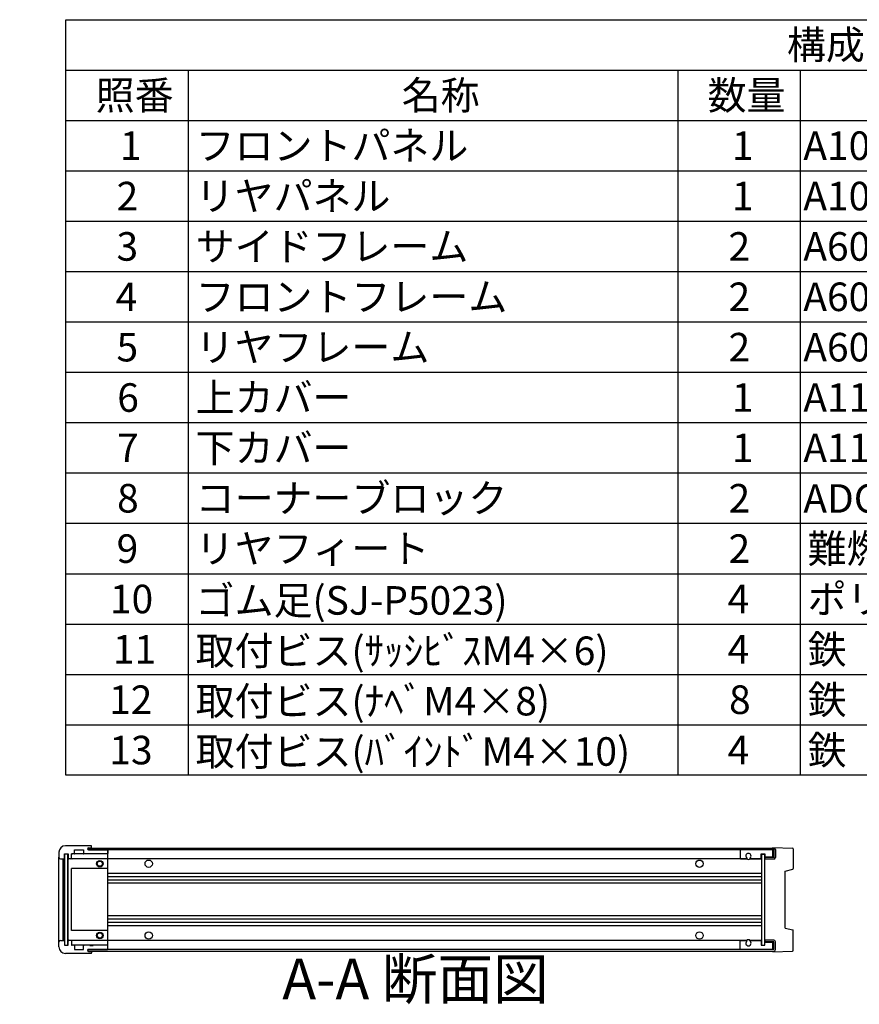
# Model space of a CAD drawing. Extents: x -78 to 2237, y -691 to 1413.
# Drawn here: x 1022 to 1536, y 796 to 1400 of the extents above; entities that cross this region are included whole.
import ezdxf

# ---------------------------------------------------------------- set-up
doc = ezdxf.new("R2010")
doc.units = 0
doc.header["$LTSCALE"] = 5
doc.linetypes.add('AM_ISO08W050', pattern=[18, 12, -1.5, 3, -1.5])
doc.linetypes.add('CENTER', pattern=[7, 4, -1, 1, -1])
doc.layers.get('0').update_dxf_attribs({"linetype": 'CONTINUOUS'})
for name, color, linetype in [('AM_10', 7, 'AM_ISO08W050'), ('上ｶﾊ__', 6, 'CONTINUOUS'), ('下ｶﾊ__', 1, 'CONTINUOUS'), ('ｺ_ﾅ_ﾌ_ﾛｯｸ', 8, 'CONTINUOUS'), ('ｻｲﾄ_ﾌﾚ_ﾑ', 5, 'CONTINUOUS'), ('ﾌﾛﾝﾄﾊ_ﾈﾙ', 7, 'CONTINUOUS'), ('ﾌﾛﾝﾄﾌﾚ_ﾑ', 3, 'CONTINUOUS'), ('ﾘﾔﾊ_ﾈﾙ', 2, 'CONTINUOUS'), ('ﾘﾔﾌｨ_ﾄ', 9, 'CONTINUOUS'), ('ﾘﾔﾌﾚ_ﾑ', 4, 'CONTINUOUS')]:
    doc.layers.add(name, color=color, linetype=linetype)
doc.styles.add('ACISOTS', font='isocp.shx', dxfattribs={"height": 1, "bigfont": 'extfont.shx'})

# ---------------------------------------------------------------- blocks, each defined once
blk = doc.blocks.new('*U113')
at = {"color": 2, "style": 'ACISOTS'}
blk.add_text('1', height=17.5, dxfattribs=at).set_placement((1083.125, 1314))
blk = doc.blocks.new('*U114')
at = {"color": 2, "style": 'ACISOTS'}
blk.add_text('フロントパネル', height=17.5, dxfattribs=at).set_placement((1129.5, 1314))
blk = doc.blocks.new('*U115')
at = {"color": 2, "style": 'ACISOTS'}
blk.add_text('1', height=17.5, dxfattribs=at).set_placement((1458.125, 1314))
blk = doc.blocks.new('*U116')
at = {"color": 2, "style": 'ACISOTS'}
blk.add_text('A1050P-H24 t2.0', height=17.5, dxfattribs=at).set_placement((1501.88, 1314))
blk = doc.blocks.new('*U117')
at = {"color": 2, "style": 'ACISOTS'}
blk.add_text('HLｼﾙﾊﾞｰｱﾙﾏｲﾄ/HLﾌﾞﾗｯｸｱﾙﾏｲﾄ', height=17.5, dxfattribs=at).set_placement((1701.875, 1314))
blk = doc.blocks.new('*U118')
at = {"color": 2, "style": 'ACISOTS'}
blk.add_text('2', height=17.5, dxfattribs=at).set_placement((1081.07, 1283.12))
blk = doc.blocks.new('*U119')
at = {"color": 2, "style": 'ACISOTS'}
blk.add_text('リヤパネル', height=17.5, dxfattribs=at).set_placement((1129.5, 1283.125))
blk = doc.blocks.new('*U120')
at = {"color": 2, "style": 'ACISOTS'}
blk.add_text('1', height=17.5, dxfattribs=at).set_placement((1458.125, 1283.125))
blk = doc.blocks.new('*U121')
at = {"color": 2, "style": 'ACISOTS'}
blk.add_text('A1050P-H24 t2.0', height=17.5, dxfattribs=at).set_placement((1501.88, 1283.12))
blk = doc.blocks.new('*U122')
at = {"color": 2, "style": 'ACISOTS'}
blk.add_text('ｼﾙﾊﾞｰｱﾙﾏｲﾄ/ﾌﾞﾗｯｸｱﾙﾏｲﾄ', height=17.5, dxfattribs=at).set_placement((1704.5, 1283.125))
blk = doc.blocks.new('*U123')
at = {"color": 2, "style": 'ACISOTS'}
blk.add_text('3', height=17.5, dxfattribs=at).set_placement((1081.01, 1252.25))
blk = doc.blocks.new('*U124')
at = {"color": 2, "style": 'ACISOTS'}
blk.add_text('サイドフレーム', height=17.5, dxfattribs=at).set_placement((1129.5, 1252.25))
blk = doc.blocks.new('*U125')
at = {"color": 2, "style": 'ACISOTS'}
blk.add_text('2', height=17.5, dxfattribs=at).set_placement((1456.07, 1252.25))
blk = doc.blocks.new('*U126')
at = {"color": 2, "style": 'ACISOTS'}
blk.add_text('A6063S-T5', height=17.5, dxfattribs=at).set_placement((1501.875, 1252.25))
blk = doc.blocks.new('*U127')
at = {"color": 2, "style": 'ACISOTS'}
blk.add_text('ｸﾞﾚｰ塗装/黒塗装', height=17.5, dxfattribs=at).set_placement((1704.5, 1252.25))
blk = doc.blocks.new('*U128')
at = {"color": 2, "style": 'ACISOTS'}
blk.add_text('4', height=17.5, dxfattribs=at).set_placement((1080.5, 1221.375))
blk = doc.blocks.new('*U129')
at = {"color": 2, "style": 'ACISOTS'}
blk.add_text('フロントフレーム', height=17.5, dxfattribs=at).set_placement((1129.5, 1221.375))
blk = doc.blocks.new('*U130')
at = {"color": 2, "style": 'ACISOTS'}
blk.add_text('2', height=17.5, dxfattribs=at).set_placement((1456.07, 1221.37))
blk = doc.blocks.new('*U131')
at = {"color": 2, "style": 'ACISOTS'}
blk.add_text('A6063S-T5', height=17.5, dxfattribs=at).set_placement((1501.875, 1221.375))
blk = doc.blocks.new('*U132')
at = {"color": 2, "style": 'ACISOTS'}
blk.add_text('ｸﾞﾚｰ塗装/黒塗装', height=17.5, dxfattribs=at).set_placement((1704.5, 1221.375))
blk = doc.blocks.new('*U133')
at = {"color": 2, "style": 'ACISOTS'}
blk.add_text('5', height=17.5, dxfattribs=at).set_placement((1081.01, 1190.5))
blk = doc.blocks.new('*U134')
at = {"color": 2, "style": 'ACISOTS'}
blk.add_text('リヤフレーム', height=17.5, dxfattribs=at).set_placement((1129.5, 1190.5))
blk = doc.blocks.new('*U135')
at = {"color": 2, "style": 'ACISOTS'}
blk.add_text('2', height=17.5, dxfattribs=at).set_placement((1456.07, 1190.5))
blk = doc.blocks.new('*U136')
at = {"color": 2, "style": 'ACISOTS'}
blk.add_text('A6063S-T5', height=17.5, dxfattribs=at).set_placement((1501.875, 1190.5))
blk = doc.blocks.new('*U137')
at = {"color": 2, "style": 'ACISOTS'}
blk.add_text('ｼﾙﾊﾞｰｱﾙﾏｲﾄ', height=17.5, dxfattribs=at).set_placement((1704.5, 1190.5))
blk = doc.blocks.new('*U138')
at = {"color": 2, "style": 'ACISOTS'}
blk.add_text('6', height=17.5, dxfattribs=at).set_placement((1081.46, 1159.62))
blk = doc.blocks.new('*U139')
at = {"color": 2, "style": 'ACISOTS'}
blk.add_text('上カバー', height=17.5, dxfattribs=at).set_placement((1129.5, 1159.625))
blk = doc.blocks.new('*U140')
at = {"color": 2, "style": 'ACISOTS'}
blk.add_text('1', height=17.5, dxfattribs=at).set_placement((1458.125, 1159.625))
blk = doc.blocks.new('*U141')
at = {"color": 2, "style": 'ACISOTS'}
blk.add_text('A1100P-H24 t1.0', height=17.5, dxfattribs=at).set_placement((1501.88, 1159.62))
blk = doc.blocks.new('*U142')
at = {"color": 2, "style": 'ACISOTS'}
blk.add_text('ｶﾗｰｱﾙﾐﾗｲﾄｸﾞﾚｰ/黒', height=17.5, dxfattribs=at).set_placement((1704.5, 1159.625))
blk = doc.blocks.new('*U143')
at = {"color": 2, "style": 'ACISOTS'}
blk.add_text('7', height=17.5, dxfattribs=at).set_placement((1081.375, 1128.75))
blk = doc.blocks.new('*U144')
at = {"color": 2, "style": 'ACISOTS'}
blk.add_text('下カバー', height=17.5, dxfattribs=at).set_placement((1129.5, 1128.75))
blk = doc.blocks.new('*U145')
at = {"color": 2, "style": 'ACISOTS'}
blk.add_text('1', height=17.5, dxfattribs=at).set_placement((1458.125, 1128.75))
blk = doc.blocks.new('*U146')
at = {"color": 2, "style": 'ACISOTS'}
blk.add_text('A1100P-H24 t1.0', height=17.5, dxfattribs=at).set_placement((1501.88, 1128.75))
blk = doc.blocks.new('*U147')
at = {"color": 2, "style": 'ACISOTS'}
blk.add_text('ｶﾗｰｱﾙﾐﾗｲﾄｸﾞﾚｰ/黒', height=17.5, dxfattribs=at).set_placement((1704.5, 1128.75))
blk = doc.blocks.new('*U148')
at = {"color": 2, "style": 'ACISOTS'}
blk.add_text('8', height=17.5, dxfattribs=at).set_placement((1081.375, 1097.875))
blk = doc.blocks.new('*U149')
at = {"color": 2, "style": 'ACISOTS'}
blk.add_text('コーナーブロック', height=17.5, dxfattribs=at).set_placement((1129.5, 1097.875))
blk = doc.blocks.new('*U150')
at = {"color": 2, "style": 'ACISOTS'}
blk.add_text('2', height=17.5, dxfattribs=at).set_placement((1456.07, 1097.87))
blk = doc.blocks.new('*U151')
at = {"color": 2, "style": 'ACISOTS'}
blk.add_text('ADC12', height=17.5, dxfattribs=at).set_placement((1501.88, 1097.75))
blk = doc.blocks.new('*U152')
at = {"color": 2, "style": 'ACISOTS'}
blk.add_text('ｸﾞﾚｰ塗装/黒塗装', height=17.5, dxfattribs=at).set_placement((1704.5, 1097.875))
blk = doc.blocks.new('*U153')
at = {"color": 2, "style": 'ACISOTS'}
blk.add_text('9', height=17.5, dxfattribs=at).set_placement((1081.08, 1067))
blk = doc.blocks.new('*U154')
at = {"color": 2, "style": 'ACISOTS'}
blk.add_text('リヤフィート', height=17.5, dxfattribs=at).set_placement((1129.5, 1067))
blk = doc.blocks.new('*U155')
at = {"color": 2, "style": 'ACISOTS'}
blk.add_text('2', height=17.5, dxfattribs=at).set_placement((1456.07, 1067))
blk = doc.blocks.new('*U156')
at = {"color": 2, "style": 'ACISOTS'}
blk.add_text('難燃性ABS', height=17.5, dxfattribs=at).set_placement((1504.5, 1067))
blk = doc.blocks.new('*U157')
at = {"color": 2, "style": 'ACISOTS'}
blk.add_text('ｸﾞﾚｰ･ｼﾎﾞ/ﾌﾞﾗｯｸ･ｼﾎﾞ', height=17.5, dxfattribs=at).set_placement((1704.5, 1067))
blk = doc.blocks.new('*U158')
at = {"color": 2, "style": 'ACISOTS'}
blk.add_text('10', height=17.5, dxfattribs=at).set_placement((1076.99, 1036.12))
blk = doc.blocks.new('*U159')
at = {"color": 2, "style": 'ACISOTS'}
blk.add_text('ゴム足(SJ-P5023)', height=17.5, dxfattribs=at).set_placement((1129.5, 1035.25))
blk = doc.blocks.new('*U160')
at = {"color": 2, "style": 'ACISOTS'}
blk.add_text('4', height=17.5, dxfattribs=at).set_placement((1455.5, 1036.125))
blk = doc.blocks.new('*U161')
at = {"color": 2, "style": 'ACISOTS'}
blk.add_text('ポリウレタン', height=17.5, dxfattribs=at).set_placement((1504.5, 1036.125))
blk = doc.blocks.new('*U162')
at = {"color": 2, "style": 'ACISOTS'}
blk.add_text('ﾌﾞﾗｯｸ', height=17.5, dxfattribs=at).set_placement((1704.5, 1036.125))
blk = doc.blocks.new('*U163')
at = {"color": 2, "style": 'ACISOTS'}
blk.add_text('11', height=17.5, dxfattribs=at).set_placement((1078.75, 1005.25))
blk = doc.blocks.new('*U164')
at = {"color": 2, "style": 'ACISOTS'}
blk.add_text('取付ビス(ｻｯｼﾋﾞｽM4×6)', height=17.5, dxfattribs=at).set_placement((1129.5, 1004.375))
blk = doc.blocks.new('*U165')
at = {"color": 2, "style": 'ACISOTS'}
blk.add_text('4', height=17.5, dxfattribs=at).set_placement((1455.5, 1005.25))
blk = doc.blocks.new('*U166')
at = {"color": 2, "style": 'ACISOTS'}
blk.add_text('鉄', height=17.5, dxfattribs=at).set_placement((1504.5, 1005.25))
blk = doc.blocks.new('*U167')
at = {"color": 2, "style": 'ACISOTS'}
blk.add_text('三価ｸﾛｰﾒｲﾄ', height=17.5, dxfattribs=at).set_placement((1704.5, 1005.25))
blk = doc.blocks.new('*U168')
at = {"color": 2, "style": 'ACISOTS'}
blk.add_text('12', height=17.5, dxfattribs=at).set_placement((1076.47, 974.37))
blk = doc.blocks.new('*U169')
at = {"color": 2, "style": 'ACISOTS'}
blk.add_text('取付ビス(ﾅﾍﾞM4×8)', height=17.5, dxfattribs=at).set_placement((1129.5, 973.5))
blk = doc.blocks.new('*U170')
at = {"color": 2, "style": 'ACISOTS'}
blk.add_text('8', height=17.5, dxfattribs=at).set_placement((1456.375, 974.375))
blk = doc.blocks.new('*U171')
at = {"color": 2, "style": 'ACISOTS'}
blk.add_text('鉄', height=17.5, dxfattribs=at).set_placement((1504.5, 974.375))
blk = doc.blocks.new('*U172')
at = {"color": 2, "style": 'ACISOTS'}
blk.add_text('三価ｸﾛｰﾒｲﾄ', height=17.5, dxfattribs=at).set_placement((1704.5, 974.375))
blk = doc.blocks.new('*U173')
at = {"color": 2, "style": 'ACISOTS'}
blk.add_text('13', height=17.5, dxfattribs=at).set_placement((1076.64, 943.5))
blk = doc.blocks.new('*U174')
at = {"color": 2, "style": 'ACISOTS'}
blk.add_text('取付ビス(ﾊﾞｲﾝﾄﾞM4×10)', height=17.5, dxfattribs=at).set_placement((1129.5, 942.625))
blk = doc.blocks.new('*U175')
at = {"color": 2, "style": 'ACISOTS'}
blk.add_text('4', height=17.5, dxfattribs=at).set_placement((1455.5, 943.5))
blk = doc.blocks.new('*U176')
at = {"color": 2, "style": 'ACISOTS'}
blk.add_text('鉄', height=17.5, dxfattribs=at).set_placement((1504.5, 943.5))
blk = doc.blocks.new('*U177')
at = {"color": 2, "style": 'ACISOTS'}
blk.add_text('三価黒ｸﾛｰﾒｲﾄ', height=17.5, dxfattribs=at).set_placement((1704.5, 943.5))
blk = doc.blocks.new('*U178')
at = {"color": 2, "style": 'ACISOTS'}
blk.add_text('照番', height=17.5, dxfattribs=at).set_placement((1068.25, 1344.875))
blk = doc.blocks.new('*U179')
at = {"color": 2, "style": 'ACISOTS'}
blk.add_text('名称', height=17.5, dxfattribs=at).set_placement((1255.75, 1344.875))
blk = doc.blocks.new('*U180')
at = {"color": 2, "style": 'ACISOTS'}
blk.add_text('数量', height=17.5, dxfattribs=at).set_placement((1443.25, 1344.875))
blk = doc.blocks.new('*U181')
at = {"color": 2, "style": 'ACISOTS'}
blk.add_text('材質', height=17.5, dxfattribs=at).set_placement((1580.75, 1344.875))
blk = doc.blocks.new('*U182')
at = {"color": 2, "style": 'ACISOTS'}
blk.add_text('色・表面処理', height=17.5, dxfattribs=at).set_placement((1794.5, 1344.875))
blk = doc.blocks.new('*U183')
at = {"color": 2, "style": 'ACISOTS'}
blk.add_text('構成内容', height=17.5, dxfattribs=at).set_placement((1491.8125, 1375.8125))
blk = doc.blocks.new('*S43')
at = {"color": 7}
for p, q in [((1050, 1400), (2015, 1400)), ((1050, 936.875), (1050, 1400)), ((2015, 1400), (2015, 936.875)), ((2015, 936.875), (1050, 936.875))]:
    blk.add_line(p, q, dxfattribs=at)
at = {"color": 1}
for p, q in [((1050, 1369.125), (2015, 1369.125)), ((1125, 1369.125), (1125, 1338.25)), ((1425, 1369.125), (1425, 1338.25)), ((1500, 1369.125), (1500, 1338.25)), ((1700, 1369.125), (1700, 1338.25)), ((1050, 1338.25), (2015, 1338.25)), ((1125, 1338.25), (1125, 1307.375)), ((1425, 1338.25), (1425, 1307.375)), ((1500, 1338.25), (1500, 1307.375)), ((1700, 1338.25), (1700, 1307.375)), ((1050, 1307.375), (2015, 1307.375)), ((1125, 1307.375), (1125, 1276.5)), ((1425, 1307.375), (1425, 1276.5)), ((1500, 1307.375), (1500, 1276.5)), ((1700, 1307.375), (1700, 1276.5)), ((1050, 1276.5), (2015, 1276.5)), ((1125, 1276.5), (1125, 1245.625)), ((1425, 1276.5), (1425, 1245.625)), ((1500, 1276.5), (1500, 1245.625)), ((1700, 1276.5), (1700, 1245.625)), ((1050, 1245.625), (2015, 1245.625)), ((1125, 1245.625), (1125, 1214.75)), ((1425, 1245.625), (1425, 1214.75)), ((1500, 1245.625), (1500, 1214.75)), ((1700, 1245.625), (1700, 1214.75)), ((1050, 1214.75), (2015, 1214.75)), ((1125, 1214.75), (1125, 1183.875)), ((1425, 1214.75), (1425, 1183.875)), ((1500, 1214.75), (1500, 1183.875)), ((1700, 1214.75), (1700, 1183.875)), ((1050, 1183.875), (2015, 1183.875)), ((1125, 1183.875), (1125, 1153)), ((1425, 1183.875), (1425, 1153)), ((1500, 1183.875), (1500, 1153)), ((1700, 1183.875), (1700, 1153)), ((1050, 1153), (2015, 1153)), ((1125, 1153), (1125, 1122.125)), ((1425, 1153), (1425, 1122.125)), ((1500, 1153), (1500, 1122.125)), ((1700, 1153), (1700, 1122.125)), ((1050, 1122.125), (2015, 1122.125)), ((1125, 1122.125), (1125, 1091.25)), ((1425, 1122.125), (1425, 1091.25)), ((1500, 1122.125), (1500, 1091.25)), ((1700, 1122.125), (1700, 1091.25)), ((1050, 1091.25), (2015, 1091.25)), ((1125, 1091.25), (1125, 1060.375)), ((1425, 1091.25), (1425, 1060.375)), ((1500, 1091.25), (1500, 1060.375)), ((1700, 1091.25), (1700, 1060.375)), ((1050, 1060.375), (2015, 1060.375)), ((1125, 1060.375), (1125, 1029.5)), ((1425, 1060.375), (1425, 1029.5)), ((1500, 1060.375), (1500, 1029.5)), ((1700, 1060.375), (1700, 1029.5)), ((1050, 1029.5), (2015, 1029.5)), ((1125, 1029.5), (1125, 998.625)), ((1425, 1029.5), (1425, 998.625)), ((1500, 1029.5), (1500, 998.625)), ((1700, 1029.5), (1700, 998.625)), ((1050, 998.625), (2015, 998.625)), ((1125, 998.625), (1125, 967.75)), ((1425, 998.625), (1425, 967.75)), ((1500, 998.625), (1500, 967.75)), ((1700, 998.625), (1700, 967.75)), ((1050, 967.75), (2015, 967.75)), ((1125, 967.75), (1125, 936.875)), ((1425, 967.75), (1425, 936.875)), ((1500, 967.75), (1500, 936.875)), ((1700, 967.75), (1700, 936.875))]:
    blk.add_line(p, q, dxfattribs=at)
at = {"layer": 'ﾘﾔﾌﾚ_ﾑ'}
for name in ['*U183', '*U178', '*U179', '*U180', '*U181', '*U182', '*U117', '*U113', '*U114', '*U115', '*U116', '*U118', '*U119', '*U120', '*U121', '*U122', '*U123', '*U124', '*U125', '*U126', '*U127', '*U128', '*U129', '*U130', '*U131', '*U132', '*U133', '*U134', '*U135', '*U136', '*U137', '*U138', '*U139', '*U140', '*U141', '*U142', '*U144', '*U147', '*U143', '*U145', '*U146', '*U149', '*U152', '*U148', '*U150', '*U151', '*U156', '*U157', '*U153', '*U154', '*U155', '*U161', '*U162', '*U158', '*U159', '*U160', '*U163', '*U164', '*U165', '*U166', '*U167', '*U168', '*U169', '*U170', '*U171', '*U172', '*U173', '*U174', '*U175', '*U176', '*U177']:
    blk.add_blockref(name, (0, 0), dxfattribs=at)
blk = doc.blocks.new('*U196')
at = {"layer": 'AM_10', "color": 8, "style": 'ACISOTS'}
blk.add_text('A', height=25, dxfattribs=at).set_placement((967.63, 1351.1, -374.38))
blk = doc.blocks.new('*U197')
at = {"layer": 'AM_10', "color": 8, "style": 'ACISOTS'}
blk.add_text('A', height=25, dxfattribs=at).set_placement((962.84, 808.76, -374.38))
blk = doc.blocks.new('*U198')
at = {"layer": 'AM_10', "color": 8, "style": 'ACISOTS'}
blk.add_text('A-A 断面図', height=25, dxfattribs=at).set_placement((1182.61, 799.43, -374.38))
blk = doc.blocks.new('*S48')
at = {"layer": 'AM_10', "color": 8}
for p, q in [((944.22, 1363.21, -374.38), (944.22, 1313.21, -374.38)), ((944.22, 1338.21, -374.38), (994.22, 1338.21, -374.38)), ((944.22, 824.34, -374.38), (944.22, 874.34, -374.38)), ((944.22, 849.34, -374.38), (994.22, 849.34, -374.38))]:
    blk.add_line(p, q, dxfattribs=at)
at = {"layer": 'AM_10', "color": 8, "linetype": 'CENTER'}
blk.add_line((944.22, 1313.21, -374.38), (944.22, 874.34, -374.38), dxfattribs=at)
at = {"layer": 'AM_10', "color": 8}
blk.add_trace([(969.22, 1341.5, -374.38), (969.22, 1334.92, -374.38), (944.22, 1338.21, -374.38)], dxfattribs=at)
at = {"layer": 'AM_10', "color": 8, "extrusion": (0, 0, -1)}
blk.add_trace([(-969.22, 846.04, 374.38), (-969.22, 852.63, 374.38), (-944.22, 849.34, 374.38)], dxfattribs=at)
at = {"layer": 'ﾘﾔﾌﾚ_ﾑ'}
for name in ['*U196', '*U197', '*U198']:
    blk.add_blockref(name, (0, 0), dxfattribs=at)
blk = doc.blocks.new('*U199')
at = {"layer": 'AM_10', "color": 8, "style": 'ACISOTS'}
blk.add_text('A', height=25, dxfattribs=at).set_placement((967.63, 1351.1, -374.38))
blk = doc.blocks.new('*U200')
at = {"layer": 'AM_10', "color": 8, "style": 'ACISOTS'}
blk.add_text('A', height=25, dxfattribs=at).set_placement((962.84, 808.76, -374.38))
blk = doc.blocks.new('*U201')
at = {"layer": 'AM_10', "color": 8, "style": 'ACISOTS'}
blk.add_text('A-A 断面図', height=25, dxfattribs=at).set_placement((1182.61, 799.43, -374.38))
blk = doc.blocks.new('*S49')
at = {"layer": 'AM_10', "color": 8}
for p, q in [((944.22, 1363.21, -374.38), (944.22, 1313.21, -374.38)), ((944.22, 1338.21, -374.38), (994.22, 1338.21, -374.38)), ((944.22, 824.34, -374.38), (944.22, 874.34, -374.38)), ((944.22, 849.34, -374.38), (994.22, 849.34, -374.38))]:
    blk.add_line(p, q, dxfattribs=at)
at = {"layer": 'AM_10', "color": 8, "linetype": 'CENTER'}
blk.add_line((944.22, 1313.21, -374.38), (944.22, 874.34, -374.38), dxfattribs=at)
at = {"layer": 'AM_10', "color": 8}
blk.add_trace([(969.22, 1341.5, -374.38), (969.22, 1334.92, -374.38), (944.22, 1338.21, -374.38)], dxfattribs=at)
at = {"layer": 'AM_10', "color": 8, "extrusion": (0, 0, -1)}
blk.add_trace([(-969.22, 846.04, 374.38), (-969.22, 852.63, 374.38), (-944.22, 849.34, 374.38)], dxfattribs=at)
at = {"layer": 'ﾘﾔﾌﾚ_ﾑ'}
for name in ['*U199', '*U200', '*U201']:
    blk.add_blockref(name, (0, 0), dxfattribs=at)

msp = doc.modelspace()

# ---------------------------------------------------------------- linework, layer by layer
at = {"layer": '上ｶﾊ__'}
for p, q in [((1063.742, 892.209, -374.381), (1483.742, 892.209, -374.381)), ((1063.742, 892.209, -374.381), (1063.742, 891.097, -374.381)), ((1483.742, 891.209, -374.381), (1063.742, 891.209, -374.381)), ((1483.742, 891.209, -374.381), (1483.742, 886.459, -374.381)), ((1484.742, 891.209, -374.381), (1484.742, 886.459, -374.381)), ((1478.242, 886.459, -374.381), (1478.242, 885.459, -374.381)), ((1483.742, 886.459, -374.381), (1478.242, 886.459, -374.381)), ((1483.742, 885.459, -374.381), (1478.242, 885.459, -374.381))]:
    msp.add_line(p, q, dxfattribs=at)
for centre, start, end in [((1483.742, 891.209, -374.381), 0, 90), ((1483.742, 886.459, -374.381), 270, 0)]:
    msp.add_arc(centre, 1, start, end, dxfattribs=at)
at = {"layer": '下ｶﾊ__'}
for p, q in [((1478.242, 835.709, -374.381), (1478.242, 834.709, -374.381)), ((1483.742, 835.709, -374.381), (1478.242, 835.709, -374.381)), ((1483.742, 834.709, -374.381), (1478.242, 834.709, -374.381)), ((1483.742, 829.959, -374.381), (1483.742, 834.709, -374.381)), ((1484.742, 829.959, -374.381), (1484.742, 834.709, -374.381)), ((1063.742, 828.959, -374.381), (1063.742, 830.072, -374.381)), ((1483.742, 829.959, -374.381), (1063.742, 829.959, -374.381)), ((1063.742, 828.959, -374.381), (1483.742, 828.959, -374.381))]:
    msp.add_line(p, q, dxfattribs=at)
for centre, start, end in [((1483.742, 834.709, -374.381), 0, 90), ((1483.742, 829.959, -374.381), 270, 0)]:
    msp.add_arc(centre, 1, start, end, dxfattribs=at)
at = {"layer": 'ｺ_ﾅ_ﾌ_ﾛｯｸ'}
for p, q in [((1075.242, 888.584, -374.381), (1055.042, 888.584, -374.381)), ((1065.742, 892.584, -374.381), (1065.742, 893.284, -374.381)), ((1065.742, 892.334, -374.381), (1065.742, 893.284, -374.381)), ((1065.742, 892.334, -374.381), (1065.742, 892.209, -374.381)), ((1075.242, 888.584, -374.381), (1065.742, 888.584, -374.381)), ((1075.742, 830.584, -374.381), (1075.742, 890.584, -374.381)), ((1045.742, 834.584, -374.381), (1045.742, 886.584, -374.381)), ((1048.242, 835.584, -374.381), (1048.242, 885.584, -374.381)), ((1048.542, 835.584, -374.381), (1048.542, 885.584, -374.381)), ((1051.342, 836.084, -374.381), (1051.342, 885.084, -374.381)), ((1053.342, 885.584, -374.381), (1053.042, 885.584, -374.381)), ((1053.342, 885.884, -374.381), (1053.342, 885.584, -374.381)), ((1075.242, 885.584, -374.381), (1053.842, 885.584, -374.381)), ((1053.342, 841.584, -374.381), (1053.342, 879.584, -374.381)), ((1075.742, 879.584, -374.381), (1053.342, 879.584, -374.381)), ((1075.742, 841.584, -374.381), (1053.342, 841.584, -374.381)), ((1053.342, 835.584, -374.381), (1053.042, 835.584, -374.381)), ((1053.342, 835.284, -374.381), (1053.342, 835.584, -374.381)), ((1075.242, 835.584, -374.381), (1053.842, 835.584, -374.381)), ((1075.242, 832.584, -374.381), (1055.042, 832.584, -374.381)), ((1075.242, 832.584, -374.381), (1065.742, 832.584, -374.381)), ((1065.742, 828.834, -374.381), (1065.742, 828.959, -374.381)), ((1065.742, 828.834, -374.381), (1065.742, 827.884, -374.381)), ((1065.742, 828.584, -374.381), (1065.742, 827.884, -374.381))]:
    msp.add_line(p, q, dxfattribs=at)
for centre, radius in [((1070.742, 882.584, -374.381), 2), ((1070.742, 882.584, -374.381), 1.6), ((1070.742, 838.584, -374.381), 2), ((1070.742, 838.584, -374.381), 1.6)]:
    msp.add_circle(centre, radius, dxfattribs=at)
for centre, start, end in [((1053.842, 888.084, -374.381), 90, 180), ((1075.242, 888.084, -374.381), 0, 90), ((1051.842, 885.084, -374.381), 90, 180), ((1053.842, 886.084, -374.381), 180, 270), ((1075.242, 886.084, -374.381), 270, 0), ((1051.842, 836.084, -374.381), 180, 270), ((1053.842, 835.084, -374.381), 90, 180), ((1053.842, 833.084, -374.381), 180, 270), ((1075.242, 835.084, -374.381), 0, 90), ((1075.242, 833.084, -374.381), 270, 0)]:
    msp.add_arc(centre, 0.5, start, end, dxfattribs=at)
at = {"layer": 'ｻｲﾄ_ﾌﾚ_ﾑ'}
for p, q in [((1483.242, 891.084, -374.381), (1075.442, 891.084, -374.381)), ((1483.242, 886.584, -374.381), (1483.242, 891.084, -374.381)), ((1467.081, 885.584, -374.381), (1075.742, 885.584, -374.381)), ((1476.242, 885.584, -374.381), (1469.403, 885.584, -374.381)), ((1476.242, 876.584, -374.381), (1075.742, 876.584, -374.381)), ((1476.242, 874.584, -374.381), (1075.742, 874.584, -374.381)), ((1476.242, 872.543, -374.381), (1075.742, 872.543, -374.381)), ((1476.242, 870.625, -374.381), (1075.742, 870.625, -374.381)), ((1476.242, 850.543, -374.381), (1075.742, 850.543, -374.381)), ((1476.242, 848.625, -374.381), (1075.742, 848.625, -374.381)), ((1476.242, 846.584, -374.381), (1075.742, 846.584, -374.381)), ((1476.242, 844.584, -374.381), (1075.742, 844.584, -374.381)), ((1467.081, 835.584, -374.381), (1075.742, 835.584, -374.381)), ((1476.242, 835.584, -374.381), (1469.403, 835.584, -374.381)), ((1483.242, 830.084, -374.381), (1483.242, 834.584, -374.381)), ((1483.242, 830.084, -374.381), (1075.442, 830.084, -374.381))]:
    msp.add_line(p, q, dxfattribs=at)
for centre in [(1100.742, 882.584, -374.381), (1438.242, 882.584, -374.381), (1100.742, 838.584, -374.381), (1438.242, 838.584, -374.381)]:
    msp.add_circle(centre, 2.25, dxfattribs=at)
for centre, start, end in [((1468.242, 887.334, -374.381), 236.404355, 303.595645), ((1468.242, 833.834, -374.381), 56.404355, 123.595645)]:
    msp.add_arc(centre, 2.1, start, end, dxfattribs=at)
at = {"layer": 'ﾌﾛﾝﾄﾊ_ﾈﾙ'}
for p, q in [((1049.242, 888.584, -374.381), (1049.242, 832.584, -374.381)), ((1049.242, 888.584, -374.381), (1051.242, 888.584, -374.381)), ((1051.242, 832.584, -374.381), (1051.242, 888.584, -374.381)), ((1049.242, 832.584, -374.381), (1051.242, 832.584, -374.381))]:
    msp.add_line(p, q, dxfattribs=at)
at = {"layer": 'ﾌﾛﾝﾄﾌﾚ_ﾑ'}
for p, q in [((1065.442, 893.584, -374.381), (1049.742, 893.584, -374.381)), ((1065.442, 893.584, -374.381), (1049.742, 893.584, -374.381)), ((1045.742, 889.584, -374.381), (1045.742, 886.584, -374.381)), ((1049.142, 885.884, -374.381), (1049.142, 888.584, -374.381)), ((1049.142, 888.584, -374.381), (1051.342, 888.584, -374.381)), ((1051.342, 888.584, -374.381), (1051.342, 885.884, -374.381)), ((1053.342, 885.884, -374.381), (1053.342, 888.584, -374.381)), ((1055.042, 888.584, -374.381), (1053.342, 888.584, -374.381)), ((1055.342, 888.884, -374.381), (1055.342, 891.084, -374.381)), ((1055.342, 891.084, -374.381), (1060.742, 891.084, -374.381)), ((1060.742, 891.084, -374.381), (1060.742, 888.884, -374.381)), ((1064.742, 888.584, -374.381), (1061.042, 888.584, -374.381)), ((1063.242, 891.709, -374.381), (1063.242, 891.709, -374.381)), ((1063.867, 892.334, -374.381), (1065.242, 892.334, -374.381)), ((1063.867, 891.084, -374.381), (1075.442, 891.084, -374.381)), ((1064.742, 888.584, -374.381), (1064.742, 888.784, -374.381)), ((1064.742, 888.784, -374.381), (1066.742, 888.784, -374.381)), ((1065.742, 892.834, -374.381), (1065.742, 893.284, -374.381)), ((1065.742, 892.834, -374.381), (1065.742, 893.284, -374.381)), ((1066.742, 888.784, -374.381), (1066.742, 888.584, -374.381)), ((1075.442, 888.584, -374.381), (1066.742, 888.584, -374.381)), ((1075.442, 888.584, -374.381), (1066.742, 888.584, -374.381)), ((1075.742, 890.784, -374.381), (1075.742, 888.884, -374.381)), ((1046.742, 885.584, -374.381), (1048.842, 885.584, -374.381)), ((1051.842, 885.584, -374.381), (1051.642, 885.584, -374.381)), ((1053.042, 885.584, -374.381), (1051.642, 885.584, -374.381)), ((1045.742, 831.584, -374.381), (1045.742, 834.584, -374.381)), ((1046.742, 835.584, -374.381), (1048.842, 835.584, -374.381)), ((1049.142, 835.284, -374.381), (1049.142, 832.584, -374.381)), ((1051.342, 832.584, -374.381), (1051.342, 835.284, -374.381)), ((1053.042, 835.584, -374.381), (1051.642, 835.584, -374.381)), ((1051.842, 835.584, -374.381), (1051.642, 835.584, -374.381)), ((1053.342, 835.284, -374.381), (1053.342, 832.584, -374.381)), ((1049.142, 832.584, -374.381), (1051.342, 832.584, -374.381)), ((1065.442, 827.584, -374.381), (1049.742, 827.584, -374.381)), ((1065.442, 827.584, -374.381), (1049.742, 827.584, -374.381)), ((1055.042, 832.584, -374.381), (1053.342, 832.584, -374.381)), ((1055.342, 832.284, -374.381), (1055.342, 830.084, -374.381)), ((1055.342, 830.084, -374.381), (1060.742, 830.084, -374.381)), ((1060.742, 830.084, -374.381), (1060.742, 832.284, -374.381)), ((1064.742, 832.584, -374.381), (1061.042, 832.584, -374.381)), ((1063.242, 829.459, -374.381), (1063.242, 829.459, -374.381)), ((1063.867, 830.084, -374.381), (1075.442, 830.084, -374.381)), ((1063.867, 828.834, -374.381), (1065.242, 828.834, -374.381)), ((1064.742, 832.584, -374.381), (1064.742, 832.384, -374.381)), ((1064.742, 832.384, -374.381), (1066.742, 832.384, -374.381)), ((1065.742, 828.334, -374.381), (1065.742, 827.884, -374.381)), ((1065.742, 828.334, -374.381), (1065.742, 827.884, -374.381)), ((1066.742, 832.384, -374.381), (1066.742, 832.584, -374.381)), ((1075.442, 832.584, -374.381), (1066.742, 832.584, -374.381)), ((1075.442, 832.584, -374.381), (1066.742, 832.584, -374.381)), ((1075.742, 830.384, -374.381), (1075.742, 832.284, -374.381))]:
    msp.add_line(p, q, dxfattribs=at)
for centre, radius, start, end in [((1049.742, 889.584, -374.381), 4, 90, 180), ((1049.742, 889.584, -374.381), 4, 90, 180), ((1065.442, 893.284, -374.381), 0.3, 0, 90), ((1055.042, 888.884, -374.381), 0.3, 270, 0), ((1061.042, 888.884, -374.381), 0.3, 180, 270), ((1063.867, 891.709, -374.381), 0.625, 90, 180), ((1063.867, 891.709, -374.381), 0.625, 180, 270), ((1065.242, 892.834, -374.381), 0.5, 270, 0), ((1075.442, 890.784, -374.381), 0.3, 0, 90), ((1075.442, 888.884, -374.381), 0.3, 270, 0), ((1046.742, 886.584, -374.381), 1, 180, 270), ((1046.742, 886.584, -374.381), 1, 180, 270), ((1048.842, 885.884, -374.381), 0.3, 270, 0), ((1051.642, 885.884, -374.381), 0.3, 180, 270), ((1053.042, 885.884, -374.381), 0.3, 270, 0), ((1046.742, 834.584, -374.381), 1, 90, 180), ((1046.742, 834.584, -374.381), 1, 90, 180), ((1048.842, 835.284, -374.381), 0.3, 0, 90), ((1051.642, 835.284, -374.381), 0.3, 90, 180), ((1053.042, 835.284, -374.381), 0.3, 0, 90), ((1049.742, 831.584, -374.381), 4, 180, 270), ((1049.742, 831.584, -374.381), 4, 180, 270), ((1055.042, 832.284, -374.381), 0.3, 0, 90), ((1061.042, 832.284, -374.381), 0.3, 90, 180), ((1063.867, 829.459, -374.381), 0.625, 90, 180), ((1063.867, 829.459, -374.381), 0.625, 180, 270), ((1065.242, 828.334, -374.381), 0.5, 0, 90), ((1065.442, 827.884, -374.381), 0.3, 270, 0), ((1075.442, 832.284, -374.381), 0.3, 0, 90), ((1075.442, 830.384, -374.381), 0.3, 270, 0)]:
    msp.add_arc(centre, radius, start, end, dxfattribs=at)
at = {"layer": 'ﾘﾔﾊ_ﾈﾙ'}
for p, q in [((1476.242, 888.484, -374.381), (1476.242, 832.684, -374.381)), ((1476.242, 888.484, -374.381), (1478.242, 888.484, -374.381)), ((1478.242, 832.684, -374.381), (1478.242, 888.484, -374.381)), ((1476.242, 832.684, -374.381), (1478.242, 832.684, -374.381))]:
    msp.add_line(p, q, dxfattribs=at)
at = {"layer": 'ﾘﾔﾌｨ_ﾄ'}
for p, q in [((1483.242, 892.584, -374.381), (1483.242, 892.209, -374.381)), ((1483.242, 892.584, -374.381), (1495.259, 892.165, -374.381)), ((1483.242, 891.209, -374.381), (1483.242, 886.584, -374.381)), ((1495.742, 891.665, -374.381), (1495.742, 879.705, -374.381)), ((1483.242, 886.584, -374.381), (1478.242, 886.584, -374.381)), ((1478.242, 834.584, -374.381), (1478.242, 886.584, -374.381)), ((1490.742, 878.084, -374.381), (1495.355, 879.218, -374.381)), ((1490.742, 843.084, -374.381), (1490.742, 878.084, -374.381)), ((1490.742, 843.084, -374.381), (1495.355, 841.95, -374.381)), ((1495.742, 829.504, -374.381), (1495.742, 841.463, -374.381)), ((1483.242, 834.584, -374.381), (1478.242, 834.584, -374.381)), ((1483.242, 829.959, -374.381), (1483.242, 834.584, -374.381)), ((1483.242, 828.584, -374.381), (1495.259, 829.004, -374.381)), ((1483.242, 828.584, -374.381), (1483.242, 828.959, -374.381))]:
    msp.add_line(p, q, dxfattribs=at)
for centre, start, end in [((1495.242, 891.665, -374.381), 0, 88), ((1495.242, 879.705, -374.381), 283.037113, 0), ((1495.242, 841.463, -374.381), 0, 76.962887), ((1495.242, 829.504, -374.381), 272, 0)]:
    msp.add_arc(centre, 0.5, start, end, dxfattribs=at)
at = {"layer": 'ﾘﾔﾌﾚ_ﾑ'}
for p, q in [((1463.242, 890.784, -374.381), (1463.242, 885.884, -374.381)), ((1482.742, 891.084, -374.381), (1463.542, 891.084, -374.381)), ((1476.142, 885.884, -374.381), (1476.142, 888.584, -374.381)), ((1476.142, 888.584, -374.381), (1478.342, 888.584, -374.381)), ((1478.342, 888.584, -374.381), (1478.342, 886.884, -374.381)), ((1483.242, 887.084, -374.381), (1483.242, 890.584, -374.381)), ((1463.542, 885.584, -374.381), (1467.058, 885.584, -374.381)), ((1467.318, 885.734, -374.381), (1467.442, 885.949, -374.381)), ((1469.042, 885.949, -374.381), (1469.166, 885.734, -374.381)), ((1469.425, 885.584, -374.381), (1475.842, 885.584, -374.381)), ((1472.252, 885.584, -374.381), (1473.087, 885.584, -374.381)), ((1478.642, 886.584, -374.381), (1482.742, 886.584, -374.381)), ((1463.242, 830.384, -374.381), (1463.242, 835.284, -374.381)), ((1463.542, 835.584, -374.381), (1467.058, 835.584, -374.381)), ((1467.318, 835.434, -374.381), (1467.442, 835.22, -374.381)), ((1469.042, 835.22, -374.381), (1469.166, 835.434, -374.381)), ((1469.425, 835.584, -374.381), (1475.842, 835.584, -374.381)), ((1472.252, 835.584, -374.381), (1473.087, 835.584, -374.381)), ((1476.142, 835.284, -374.381), (1476.142, 832.584, -374.381)), ((1478.342, 832.584, -374.381), (1478.342, 834.284, -374.381)), ((1478.642, 834.584, -374.381), (1482.742, 834.584, -374.381)), ((1483.242, 834.084, -374.381), (1483.242, 830.584, -374.381)), ((1482.742, 830.084, -374.381), (1463.542, 830.084, -374.381)), ((1476.142, 832.584, -374.381), (1478.342, 832.584, -374.381))]:
    msp.add_line(p, q, dxfattribs=at)
for centre, radius, start, end in [((1463.542, 890.784, -374.381), 0.3, 90, 180), ((1468.242, 887.334, -374.381), 1.6, 300, 240), ((1482.742, 890.584, -374.381), 0.5, 0, 90), ((1463.542, 885.884, -374.381), 0.3, 180, 270), ((1467.058, 885.884, -374.381), 0.3, 270, 330), ((1469.425, 885.884, -374.381), 0.3, 210, 270), ((1475.842, 885.884, -374.381), 0.3, 270, 0), ((1478.642, 886.884, -374.381), 0.3, 180, 270), ((1482.742, 887.084, -374.381), 0.5, 270, 0), ((1463.542, 835.284, -374.381), 0.3, 90, 180), ((1468.242, 833.834, -374.381), 1.6, 120, 60), ((1467.058, 835.284, -374.381), 0.3, 30, 90), ((1469.425, 835.284, -374.381), 0.3, 90, 150), ((1475.842, 835.284, -374.381), 0.3, 0, 90), ((1478.642, 834.284, -374.381), 0.3, 90, 180), ((1482.742, 834.084, -374.381), 0.5, 0, 90), ((1463.542, 830.384, -374.381), 0.3, 180, 270), ((1482.742, 830.584, -374.381), 0.5, 270, 0)]:
    msp.add_arc(centre, radius, start, end, dxfattribs=at)

# ---------------------------------------------------------------- block references
msp.add_blockref('*S43', (0, 0))
at = {"layer": 'AM_10', "color": 8}
for name in ['*S48', '*S49']:
    msp.add_blockref(name, (0, 0), dxfattribs=at)

doc.saveas('drawing.dxf')
